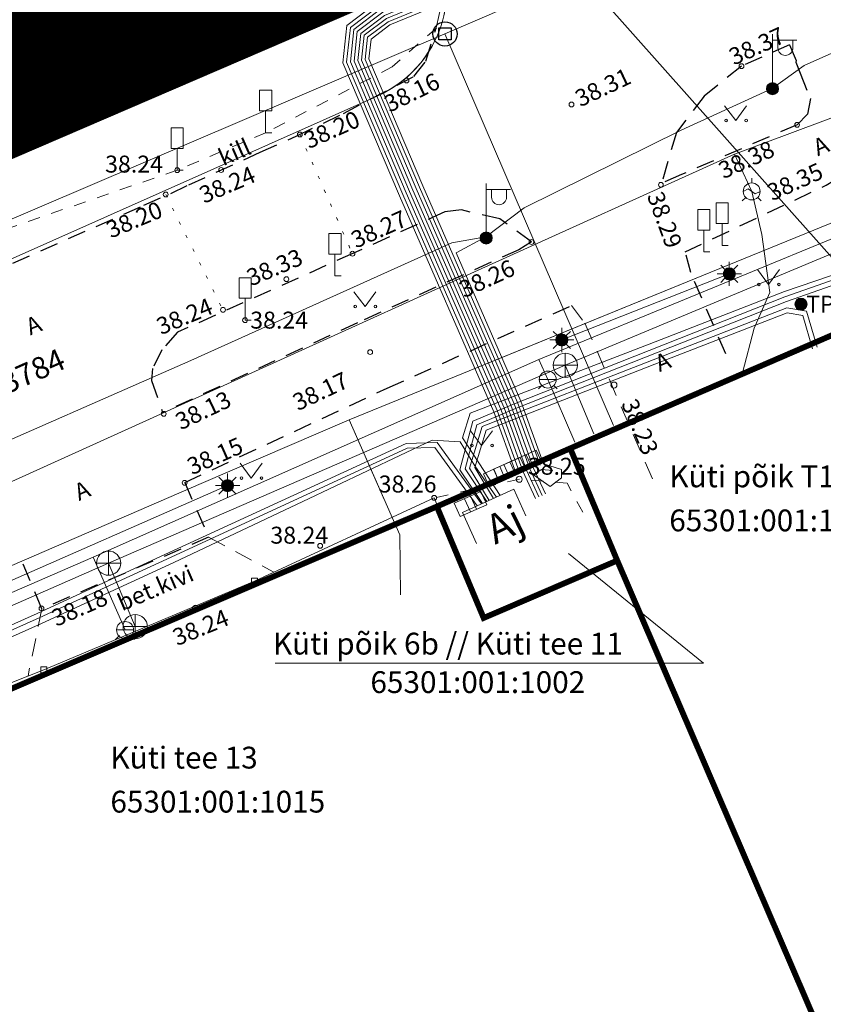
# Model space of a CAD drawing. Units: metres. Extents: x 544883 to 546004, y 6584190 to 6584918.
# Drawn here: x 545710 to 545743, y 6584578 to 6584618 of the extents above; entities that cross this region are included whole.
import ezdxf
from ezdxf.enums import TextEntityAlignment as Align

# ---------------------------------------------------------------- set-up
doc = ezdxf.new("R2010")
doc.units = ezdxf.units.M
for name, pattern in [('AAREKIVI', [0.2, 0.1, 0.1]), ('ASFBET', [2.5, 1.5, -1]), ('CENTER', [2, 1.25, -0.25, 0.25, -0.25]), ('HOONEKP', [0.02, 0.01, 0.01]), ('KATASTRIPIIR', [0.02, 0.01, 0.01]), ('KOLVIK', [1.25, 0.25, -1]), ('KRUUSKILL', [2, 1, -1])]:
    doc.linetypes.add(name, pattern=pattern)
for name, color, linetype in [('0_sade_tabel', 6, 'Continuous'), ('AED', 7, 'Continuous'), ('DKAEV', 7, 'Continuous'), ('DTRASS', 201, 'Continuous'), ('GKAEV', 7, 'Continuous'), ('GTRASS', 4, 'Continuous'), ('HALJASTUS', 7, 'Continuous'), ('HOONE', 7, 'Continuous'), ('KKAEV', 7, 'Continuous'), ('KPKAABEL', 1, 'Continuous'), ('KTRASS', 6, 'Continuous'), ('LIIKLUS', 7, 'Continuous'), ('MPKAABEL', 1, 'Continuous'), ('PIIR', 32, 'Continuous'), ('POST', 7, 'Continuous'), ('SITRASS', 102, 'Continuous'), ('TEE', 7, 'Continuous'), ('VKAEV', 7, 'Continuous'), ('VORMISTUS', 7, 'Continuous'), ('VTRASS', 5, 'Continuous')]:
    doc.layers.add(name, color=color, linetype=linetype)
for name, color, linetype, lineweight in [('A-DETL-GENF', 92, 'Continuous', 9), ('A-DETL-PATH', 215, 'Continuous', 9), ('A-FLOR', 192, 'Continuous', 9), ('ELRAJATISMP', 231, 'Continuous', 0), ('KORGUS-EH2000', 2, 'Continuous', 0), ('L-PLNT', 71, 'Continuous', 9), ('OPT-DP-ala', 129, 'CENTER', 9), ('OPT-kinnistu piir', 17, 'Continuous', 0), ('OPT-tee kontuurjoon', 250, 'Continuous', 0)]:
    doc.layers.add(name, color=color, linetype=linetype, lineweight=lineweight)
doc.styles.add('italic', font='italic.shx')
doc.styles.add('romans', font='romans.shx')
doc.styles.get("Standard").update_dxf_attribs({"font": 'txt.shx'})
doc.styles.add('Style-INTL_ISO', font='INTL_ISO.shx')
doc.styles.add('Style-INTL_ISO I 0.00000', font='INTL_ISO.shx')
doc.styles.add('Style-INTL_ISO_ITALIC', font='INTL_ISO_ITALIC.shx')
doc.linetypes.add('-D-', pattern='A,10,-1.5,["D",romans,S=1.4,R=0,X=-0.7,Y=-0.7],-1.5,10,-3', length=26)
doc.linetypes.add('-G-', pattern='A,10,-1.5,["G",romans,S=1.4,R=0,X=-0.7,Y=-0.7],-1.5,10,-3', length=26)
doc.linetypes.add('-K-', pattern='A,10,-1.5,["K",romans,S=1.4,R=0,X=-0.7,Y=-0.7],-1.5,10,-3', length=26)
doc.linetypes.add('-V-', pattern='A,10,-1.5,["V",romans,S=1.4,R=0,X=-0.7,Y=-0.7],-1.5,10,-3', length=26)
doc.linetypes.add('EP_KBL', pattern='A,8,-2,[138,mkm.shx,S=1,R=0,X=0,Y=0],1,[138,mkm.shx,S=1,R=0,X=0,Y=0],4,[138,mkm.shx,S=1,R=180,X=0,Y=0],1,[138,mkm.shx,S=1,R=180,X=0,Y=0],-2', length=18)
doc.linetypes.add('KAITSETORU', pattern='A,0,[153,mkm.shx,S=0.075,R=0,X=0,Y=0],-0.15,[153,mkm.shx,S=0.075,R=0,X=0,Y=0],-0.15,[153,mkm.shx,S=0.075,R=0,X=0,Y=0],-0.15,[153,mkm.shx,S=0.075,R=0,X=0,Y=0],-0.15,[153,mkm.shx,S=0.075,R=0,X=0,Y=0],-0.15,[153,mkm.shx,S=0.075,R=0,X=0,Y=0],-0.15,[152,mkm.shx,S=0.075,R=0,X=0,Y=0],-1.2', length=2.1)
doc.linetypes.add('LA_AED', pattern='A,2.5,[136,mkm.shx,S=0.8,R=0,X=0,Y=0],2.5', length=5)
doc.linetypes.add('MP_KBL', pattern='A,8,-2,[138,mkm.shx,S=1,R=0,X=0,Y=0],6,[138,mkm.shx,S=1,R=180,X=0,Y=0],-2', length=18)
doc.linetypes.add('SI_KBL', pattern='A,8,-2,4,[132,mkm.shx,S=0.5,R=0,X=0,Y=0],4,-2', length=20)
doc.dimstyles.new('ISO-25', dxfattribs={"dimtxt": 2.5, "dimasz": 2.5, "dimexe": 1.25, "dimexo": 0.625, "dimtad": 1, "dimtxsty": 'Standard', "dimcen": 2.5, "dimadec": 0, "dimazin": 0, "dimtfac": 1, "dimtmove": 0, "dimatfit": 3, "dimfxl": 1, "dimarcsym": 0})

# ---------------------------------------------------------------- blocks, each defined once
blk = doc.blocks.new('KBPOST_7')
at = {"layer": 'POST', "linetype": 'Continuous', "lineweight": 0}
for radius in [0.5, 0.45, 0.4, 0.35, 0.3, 0.25, 0.2, 0.15, 0.1, 0.05]:
    blk.add_circle((0, 0), radius, dxfattribs=at)
at = {"layer": 'POST', "linetype": 'Continuous', "lineweight": 0, "insert": (0, 0), "char_height": 1.4, "attachment_point": 4, "line_spacing_factor": 0.72, "style": 'romans'}
blk.add_mtext('\\FINTL_ISO; TP', dxfattribs=at)
blk = doc.blocks.new('DRKAEV_1')
at = {"layer": 'DKAEV', "linetype": 'Continuous'}
for p, q in [((-0.5, -0.5), (-0.5, 0.5)), ((-0.5, 0.5), (0.5, 0.5)), ((0.5, 0.5), (0.5, -0.5)), ((0.5, -0.5), (-0.5, -0.5))]:
    blk.add_line(p, q, dxfattribs=at)
blk.add_circle((0, 0), 1, dxfattribs=at)
blk = doc.blocks.new('VESIIB_6')
at = {"layer": 'VKAEV', "linetype": 'Continuous', "lineweight": 0}
for p, q in [((-0.7, 0), (0.7, 0)), ((-0.495, -0.495), (-0.774, -0.774)), ((0.495, -0.495), (0.774, -0.774))]:
    blk.add_line(p, q, dxfattribs=at)
blk.add_circle((0, 0), 0.7, dxfattribs=at)
blk = doc.blocks.new('KAKAEV_5')
at = {"layer": 'KKAEV', "linetype": 'Continuous', "lineweight": 0}
for p, q in [((0, -1), (0, 1)), ((-1, 0), (1, 0))]:
    blk.add_line(p, q, dxfattribs=at)
blk.add_circle((0, 0), 1, dxfattribs=at)
blk = doc.blocks.new('GAKAPE_1')
at = {"layer": 'GKAEV', "linetype": 'Continuous', "lineweight": 0}
for p, q in [((0, 0.7), (0, 1.095)), ((-0.693, 0), (-0.277, 0.208)), ((-0.277, 0.208), (0.277, -0.208)), ((-0.495, -0.495), (-0.774, -0.774)), ((0.277, -0.208), (0.693, 0)), ((0.495, -0.495), (0.774, -0.774))]:
    blk.add_line(p, q, dxfattribs=at)
blk.add_circle((0, 0), 0.7, dxfattribs=at)
blk = doc.blocks.new('MURU_6')
at = {"layer": 'HALJASTUS', "linetype": 'Continuous', "lineweight": 0}
for p, q in [((-0.927, 1.213), (0, 0)), ((0, 0), (0.891, 1.213))]:
    blk.add_line(p, q, dxfattribs=at)
for centre in [(-0.802, 0), (0.855, 0)]:
    blk.add_circle(centre, 0.11, dxfattribs=at)
blk = doc.blocks.new('RING02_16')
at = {"layer": 'KORGUS-EH2000', "color": 32, "linetype": 'Continuous', "lineweight": 0}
blk.add_circle((0.005, 0.009), 0.25, dxfattribs=at)
blk = doc.blocks.new('RING02_15')
at = {"layer": 'KORGUS-EH2000', "color": 26, "linetype": 'Continuous', "lineweight": 0}
blk.add_circle((-0.007, -0.008), 0.25, dxfattribs=at)
blk = doc.blocks.new('RING02_17')
at = {"layer": 'KORGUS-EH2000', "color": 26, "linetype": 'Continuous', "lineweight": 0}
blk.add_circle((0, 0), 0.2, dxfattribs=at)
blk = doc.blocks.new('LIIKLM_3')
at = {"layer": 'LIIKLUS', "linetype": 'Continuous', "lineweight": 0}
for p, q in [((-0.5, 3.5), (-0.5, 1.8)), ((0.5, 3.5), (-0.5, 3.5)), ((0.5, 3.5), (0.5, 1.8)), ((0.5, 1.8), (-0.5, 1.8)), ((0, 1.8), (0, 0)), ((0.5, 0), (0, 0))]:
    blk.add_line(p, q, dxfattribs=at)
blk = doc.blocks.new('LIIKLM_2')
at = {"layer": 'LIIKLUS', "linetype": 'Continuous', "lineweight": 0}
for p, q in [((-0.5, 3.5), (-0.5, 1.8)), ((0.5, 3.5), (-0.5, 3.5)), ((0.5, 3.5), (0.5, 1.8)), ((0.5, 1.8), (-0.5, 1.8)), ((0, 1.8), (0, 0)), ((0.5, 0), (0, 0))]:
    blk.add_line(p, q, dxfattribs=at)
blk = doc.blocks.new('ELKAPP_10')
at = {"layer": 'ELRAJATISMP', "linetype": 'Continuous', "lineweight": 0}
for p, q in [((-0.271, 0.597), (-0.271, -0.597)), ((0.271, 0.597), (0.271, -0.597))]:
    blk.add_line(p, q, dxfattribs=at)
blk.add_3dface([(-1.195, 0.597), (1.195, 0.597), (1.195, -0.597), (-1.195, -0.597)], dxfattribs=at)
blk = doc.blocks.new('MEPOST_4')
at = {"layer": 'POST', "linetype": 'Continuous', "lineweight": 0}
for radius in [0.5, 0.45, 0.4, 0.35, 0.3, 0.25, 0.2, 0.15, 0.1, 0.05]:
    blk.add_circle((0, 0), radius, dxfattribs=at)
blk = doc.blocks.new('VAPOST_7')
at = {"layer": 'POST', "linetype": 'Continuous', "lineweight": 0}
for p, q in [((0, 0.5), (0, 4.5)), ((0, 4), (2, 4)), ((0.453, 3.358), (0.453, 4)), ((1.679, 3.358), (1.679, 4))]:
    blk.add_line(p, q, dxfattribs=at)
blk.add_arc((1.066, 3.358), 0.613, 180, 0, dxfattribs=at)
blk.add_point((0, 0), dxfattribs=at)
blk = doc.blocks.new('VARPOS_5')
at = {"layer": 'AED', "linetype": 'Continuous', "lineweight": 0}
for p, q in [((-0.25, 0.25), (-0.25, -0.25)), ((-0.25, 0.25), (0.25, 0.25)), ((0.25, 0.25), (0.25, -0.25)), ((-0.25, -0.25), (0.25, -0.25))]:
    blk.add_line(p, q, dxfattribs=at)
blk = doc.blocks.new('MAPALL_1')
at = {"layer": 'SITRASS', "linetype": 'Continuous', "lineweight": 0}
for p, q in [((0, 0.5), (0, 1)), ((-0.5, 0), (-1, 0)), ((-0.354, 0.354), (-0.707, 0.707)), ((0.354, 0.354), (0.707, 0.707)), ((0.5, 0), (1, 0)), ((-0.354, -0.354), (-0.707, -0.707)), ((0, -0.5), (0, -1)), ((0.354, -0.354), (0.707, -0.707))]:
    blk.add_line(p, q, dxfattribs=at)
for radius in [0.5, 0.45, 0.4, 0.35, 0.3, 0.25, 0.2, 0.15, 0.1, 0.05]:
    blk.add_circle((0, 0), radius, dxfattribs=at)
blk = doc.blocks.new('Puud - Puu2-V24-000_asend')
at = {"layer": 'A-DETL-GENF'}
blk.add_hatch(color=256, dxfattribs=at).paths.add_polyline_path([(0, -2043), (262, -2024), (364, -2009), (477, -1986), (688, -1922), (812, -1873), (996, -1781), (1067, -1742), (1285, -1586), (1327, -1553), (1444, -1444), (1553, -1327), (1652, -1201), (1779, -1000), (1864, -831), (1924, -681), (1961, -567), (2008, -368), (2031, -204), (2036, -160), (2039, 98), (2025, 251), (2017, 320), (1986, 477), (1943, 631), (1884, 788), (1820, 927), (1742, 1067), (1627, 1233), (1553, 1327), (1444, 1444), (1218, 1638), (1201, 1652), (1067, 1742), (864, 1849), (782, 1887), (616, 1947), (353, 2011), (204, 2031), (58, 2040), (-137, 2037), (-251, 2025), (-372, 2007), (-603, 1950), (-631, 1943), (-833, 1863), (-927, 1820), (-1067, 1742), (-1296, 1577), (-1351, 1530), (-1533, 1348), (-1553, 1327), (-1652, 1201), (-1780, 999), (-1860, 841), (-1887, 782), (-1972, 527), (-1986, 477), (-2031, 204), (-2036, 160), (-2040, -76), (-2025, -251), (-2017, -320), (-1986, -477), (-1943, -631), (-1887, -782), (-1820, -927), (-1710, -1114), (-1652, -1201), (-1553, -1327), (-1368, -1515), (-1289, -1583), (-1201, -1652), (-1018, -1769), (-927, -1820), (-666, -1930), (-631, -1943), (-376, -2006), (-204, -2031), (-160, -2036)])
for p, q in [((-1343, 1778), (-1268, 2034)), ((-1268, 2034), (-1238, 1883)), ((-921, 1928), (-755, 2170)), ((-755, 2170), (-830, 2140)), ((-830, 2140), (-695, 1989)), ((-363, 2351), (-634, 2140)), ((-634, 2140), (-167, 2004)), ((-514, 1989), (-363, 2351)), ((-16, 2321), (-242, 2215)), ((-242, 2215), (572, 2321)), ((-167, 2004), (-16, 2140)), ((286, 2170), (-16, 2321)), ((-16, 2140), (29, 2230)), ((29, 2230), (255, 1838)), ((255, 1838), (286, 2170)), ((572, 2321), (859, 1898)), ((648, 2094), (633, 1823)), ((874, 2064), (648, 2094)), ((859, 1898), (874, 2064)), ((-1690, 1642), (-1343, 1778)), ((-1690, 1536), (-1690, 1642)), ((-1238, 1883), (-921, 1928)), ((-695, 1989), (-514, 1989)), ((459, 1708), (337, 1634)), ((337, 1634), (337, 1502)), ((422, 1568), (459, 1708)), ((633, 1823), (1055, 1883)), ((993, 1596), (1068, 1680)), ((1055, 1883), (1341, 1928)), ((1068, 1680), (1190, 1596)), ((1341, 1928), (1583, 1567)), ((-2173, 1024), (-1992, 1310)), ((-1992, 1310), (-1751, 1340)), ((-1751, 1129), (-1690, 1536)), ((-1751, 1340), (-1751, 1129)), ((-1276, 1291), (-1231, 1487)), ((-1201, 1291), (-1276, 1291)), ((-1231, 1487), (-1201, 1291)), ((337, 1502), (422, 1568)), ((1021, 1437), (993, 1596)), ((1143, 1456), (1021, 1437)), ((1190, 1596), (1124, 1530)), ((1124, 1530), (1143, 1456)), ((1206, 1039), (1160, 1250)), ((1160, 1250), (1296, 1159)), ((1583, 1567), (1537, 1461)), ((1537, 1461), (1583, 1280)), ((1583, 1280), (1809, 1371)), ((1809, 1371), (1749, 1612)), ((1749, 1612), (1764, 1144)), ((1764, 1144), (1899, 1355)), ((1899, 1355), (2111, 994)), ((-2082, 948), (-2173, 1024)), ((-2007, 571), (-2082, 948)), ((1296, 1159), (1206, 1039)), ((1477, 1009), (1598, 1024)), ((1583, 843), (1477, 1009)), ((1598, 1024), (1583, 843)), ((1809, 828), (1628, 29)), ((2126, 722), (1809, 828)), ((2111, 994), (1945, 617)), ((-2324, 315), (-2067, 556)), ((-2067, 556), (-2203, 707)), ((-2203, 707), (-2203, 436)), ((-2203, 436), (-2007, 571)), ((-1690, 466), (-1751, 405)), ((-1690, 285), (-1690, 466)), ((1311, 571), (1266, 451)), ((1266, 451), (1387, 390)), ((1372, 556), (1311, 571)), ((1387, 390), (1372, 556)), ((1764, 240), (1824, 526)), ((1824, 526), (2126, 722)), ((1945, 617), (2156, 466)), ((2156, 632), (2111, 194)), ((2156, 466), (2277, 647)), ((2277, 647), (2156, 632)), ((-2324, 164), (-2324, 315)), ((-2324, -2), (-2324, 164)), ((-1751, 405), (-1690, 285)), ((842, 333), (751, 288)), ((751, 288), (751, 168)), ((751, 168), (887, 183)), ((887, 183), (842, 333)), ((1628, 29), (1070, -168)), ((1143, 228), (1105, 69)), ((1105, 69), (1209, 106)), ((1218, 191), (1143, 228)), ((1209, 106), (1218, 191)), ((1311, -152), (1522, 149)), ((1522, 149), (1899, 134)), ((1794, -107), (1764, 240)), ((1899, 134), (1794, -107)), ((2156, 44), (2050, -288)), ((2111, 194), (2186, 13)), ((2352, 119), (2156, 44)), ((2186, 13), (2352, 119)), ((-2414, -544), (-2263, -288)), ((-2067, -92), (-2324, -2)), ((-2263, -424), (-2067, -92)), ((-2263, -288), (-2082, -469)), ((738, -424), (1341, -273)), ((1070, -168), (949, -665)), ((1945, -258), (1311, -152)), ((1341, -273), (1477, -635)), ((1688, -499), (1658, -258)), ((1658, -258), (1945, -258)), ((2307, -183), (2020, -560)), ((2050, -288), (2292, -484)), ((2292, -484), (2307, -183)), ((-2218, -680), (-2414, -544)), ((-2082, -469), (-2263, -424)), ((-2248, -816), (-2218, -680)), ((-1992, -786), (-2097, -846)), ((-1841, -1102), (-1992, -786)), ((-1509, -695), (-1705, -665)), ((-1705, -665), (-1660, -816)), ((-1539, -831), (-1509, -695)), ((949, -665), (240, -1268)), ((333, -614), (415, -524)), ((374, -705), (333, -614)), ((481, -606), (374, -705)), ((415, -524), (481, -606)), ((708, -695), (738, -424)), ((1145, -635), (708, -695)), ((1372, -831), (1145, -635)), ((1507, -605), (1402, -906)), ((1477, -635), (1688, -499)), ((2020, -560), (1507, -605)), ((1718, -831), (1960, -665)), ((1960, -665), (2111, -982)), ((-2097, -846), (-2248, -816)), ((-1932, -1042), (-2007, -1223)), ((-2007, -1223), (-1841, -1102)), ((-1675, -1298), (-1932, -1042)), ((-1660, -816), (-1539, -997)), ((-1539, -997), (-1539, -831)), ((-1011, -997), (-1192, -1178)), ((-1192, -1178), (-936, -1359)), ((-740, -891), (-1011, -997)), ((-936, -1434), (-740, -891)), ((-624, -1076), (-542, -1052)), ((-608, -1192), (-624, -1076)), ((-542, -1052), (-608, -1192)), ((-182, -1133), (-544, -1359)), ((135, -1148), (-182, -1133)), ((-182, -1600), (135, -1148)), ((-122, -1193), (-182, -1600)), ((316, -876), (-122, -1193)), ((572, -1163), (165, -1434)), ((240, -1268), (316, -876)), ((436, -1148), (633, -876)), ((753, -1268), (436, -1148)), ((436, -1494), (572, -1163)), ((633, -876), (1070, -982)), ((768, -1253), (798, -1102)), ((798, -1102), (1206, -1102)), ((1070, -982), (1372, -831)), ((1206, -1102), (1477, -1268)), ((1402, -906), (1718, -831)), ((1477, -1027), (1899, -831)), ((1703, -1238), (1477, -1027)), ((1930, -1163), (1598, -1555)), ((2111, -982), (1703, -1238)), ((1899, -831), (1930, -1163)), ((-1781, -1510), (-1675, -1298)), ((-1615, -1675), (-1781, -1510)), ((-1434, -1510), (-1615, -1675)), ((-1208, -1389), (-1434, -1510)), ((-1328, -1781), (-1208, -1389)), ((-1057, -1600), (-936, -1434)), ((-755, -1721), (-1057, -1600)), ((-634, -1494), (-951, -1932)), ((-936, -1359), (-634, -1494)), ((-544, -1359), (-423, -1600)), ((14, -1555), (-484, -1947)), ((-423, -1600), (14, -1555)), ((165, -1434), (572, -1404)), ((316, -1781), (436, -1494)), ((572, -1404), (768, -1253)), ((995, -1359), (708, -1600)), ((708, -1600), (768, -1902)), ((1055, -1374), (753, -1268)), ((768, -1902), (1236, -1600)), ((1326, -1359), (979, -1600)), ((979, -1600), (1176, -1796)), ((1221, -1374), (995, -1359)), ((1477, -1268), (1055, -1374)), ((1176, -1796), (1221, -1374)), ((1236, -1600), (1522, -1675)), ((1598, -1555), (1326, -1359)), ((-951, -1932), (-1328, -1781)), ((-484, -1947), (-830, -2083)), ((-438, -1977), (-755, -1721)), ((-725, -2263), (-438, -1977)), ((-484, -1947), (-122, -1706)), ((-363, -2233), (-484, -1947)), ((-152, -1977), (316, -1781)), ((-61, -1962), (-152, -2339)), ((120, -2158), (-152, -1977)), ((-122, -1706), (-61, -1962)), ((240, -1902), (120, -2158)), ((542, -1675), (240, -1902)), ((271, -2052), (421, -1871)), ((421, -1871), (542, -1675)), ((1025, -1887), (557, -2128)), ((844, -2083), (1025, -1887)), ((1522, -1675), (1266, -2052)), ((-830, -2083), (-725, -2263)), ((-152, -2339), (-363, -2233)), ((497, -2309), (271, -2052)), ((557, -2128), (497, -2309)), ((1266, -2052), (844, -2083))]:
    blk.add_line(p, q, dxfattribs=at)
blk.add_circle((0, 0), 30.2, dxfattribs=at)
for start, end in [(360, 180), (180, 360)]:
    blk.add_arc((0, 0), 2043, start, end, dxfattribs=at)

msp = doc.modelspace()

# ---------------------------------------------------------------- hatches: boundary and pattern name
h = msp.add_hatch()
h.set_pattern_fill('ANSI31', color=73, scale=0.01, angle=46.5663, style=0)
h.set_pattern_definition([(91.56627653206, (0, 0), (-0.0317381374432, -0.00086783157177), [])])
h.paths.add_polyline_path([(545727.067, 6584621.388), (545725.699, 6584624.551, 0.414214), (545721.754, 6584626.113), (545708.214, 6584620.256, 0.413994), (545707.172, 6584617.628), (545709.025, 6584613.34)])
at = {"layer": 'OPT-tee kontuurjoon', "true_color": 0x939598}
h = msp.add_hatch(color=252, dxfattribs=at)
h.dxf.hatch_style = 1
edge = h.paths.add_edge_path()
edge.add_line((545705.665, 6584626.769), (545708.444, 6584620.344))
edge.add_line((545708.444, 6584620.344), (545720.312, 6584625.478))
edge.add_line((545720.312, 6584625.478), (545687.084, 6584702.299))
edge.add_line((545687.084, 6584702.299), (545669.641, 6584694.755))
edge.add_arc((545661.026, 6584714.671), 21.7, 260, 293.39, ccw=False)
edge.add_line((545657.258, 6584693.301), (545649.424, 6584694.683))
edge.add_arc((545646.698, 6584679.221), 15.7, 80, 113.39)
edge.add_line((545640.465, 6584693.631), (545634.696, 6584691.136))
edge.add_arc((545636.284, 6584687.464), 4, 113.39, 203.39)
edge.add_line((545632.613, 6584685.876), (545633.521, 6584683.776))
edge.add_line((545633.521, 6584683.776), (545640.957, 6584667.05))
edge.add_line((545640.957, 6584667.05), (545678.404, 6584683.248))
edge.add_line((545678.404, 6584683.248), (545678.15, 6584683.835))
edge.add_line((545678.15, 6584683.835), (545682.307, 6584685.634))
edge.add_arc((545683.101, 6584683.798), 2, 23.39, 113.39, ccw=False)
edge.add_line((545684.937, 6584684.592), (545685.254, 6584683.858))
edge.add_line((545685.254, 6584683.858), (545680.665, 6584681.873))
edge.add_line((545680.665, 6584681.873), (545701.031, 6584634.788))
edge.add_line((545701.031, 6584634.788), (545703.784, 6584635.979))
edge.add_arc((545704.578, 6584634.144), 2, 23.39, 113.39, ccw=False)
edge.add_line((545706.414, 6584634.938), (545708.478, 6584630.165))
edge.add_arc((545706.643, 6584629.371), 2, -66.61, 23.39, ccw=False)
edge.add_line((545707.437, 6584627.535), (545705.665, 6584626.769))
edge = h.paths.add_edge_path()
edge.add_line((545645.355, 6584599.599), (545647.342, 6584595.005))
edge.add_arc((545709.238, 6584618.509), 2, 113.39, 203.39)
edge.add_arc((545704.871, 6584628.605), 2, 203.39, 293.39)
edge.add_arc((545691.037, 6584611.344), 1.35, 23.39, 203.39)
edge.add_arc((545671.212, 6584602.769), 1.35, 23.39, 203.39)
edge.add_arc((545650.651, 6584594.258), 2, 23.39, 113.39)
edge.add_arc((545647.073, 6584602.529), 2, 293.39, 383.39)
edge.add_line((545691.247, 6584607.458), (545673.9, 6584599.955))
edge.add_line((545671.422, 6584598.883), (545654.075, 6584591.38))
edge.add_line((545707.402, 6584617.715), (545708.593, 6584614.961))
edge.add_line((545701.845, 6584630.564), (545703.036, 6584627.811))
edge.add_line((545692.276, 6584611.88), (545693.725, 6584608.53))
edge.add_line((545689.798, 6584610.808), (545691.247, 6584607.458))
edge.add_line((545672.451, 6584603.305), (545673.9, 6584599.955))
edge.add_line((545669.973, 6584602.233), (545671.422, 6584598.883))
edge.add_line((545652.487, 6584595.052), (545654.075, 6584591.38))
edge.add_line((545647.326, 6584606.983), (545648.909, 6584603.323))
edge.add_line((545647.872, 6584600.682), (545645.337, 6584599.591))
edge.add_line((545708.593, 6584614.961), (545693.725, 6584608.53))
edge.add_line((545701.845, 6584630.564), (545647.326, 6584606.983))
edge.add_line((545649.857, 6584596.093), (545647.342, 6584595.005))

# ---------------------------------------------------------------- linework, layer by layer
at = {"color": 1, "const_width": 0.5}
msp.add_lwpolyline([(545680.116, 6584717.771), (545594.754, 6584680.896), (545637.283, 6584582.387), (545722.733, 6584619.243), (545722.733, 6584619.243), (545680.116, 6584717.771)], dxfattribs=at)
at = {"layer": 'A-DETL-PATH'}
msp.add_line((545724.612, 6584615.085), (545685.69, 6584597.756), dxfattribs=at)
msp.add_arc((545722.66, 6584619.47), 4.8, 294, 23.39, dxfattribs=at)
at = {"layer": 'A-FLOR', "color": 7}
msp.add_line((545685.69, 6584597.756), (545724.612, 6584615.085), dxfattribs=at)
msp.add_arc((545722.66, 6584619.47), 4.8, 294, 348.2952, dxfattribs=at)
at = {"layer": 'AED', "linetype": 'LA_AED', "lineweight": 0, "ltscale": 0.5}
for points in [[(545727.805, 6584596.414), (545726.94, 6584598.487), (545719.529, 6584595.051)], [(545710.84, 6584591.385), (545698.563, 6584586.527), (545694.962, 6584584.974)]]:
    msp.add_lwpolyline(points, dxfattribs=at)
at = {"layer": 'AED', "linetype": 'Continuous', "lineweight": 0, "ltscale": 0.5, "flags": 128}
msp.add_lwpolyline([(545710.84, 6584591.385), (545719.529, 6584595.051)], dxfattribs=at)
at = {"layer": 'DTRASS', "color": 0, "const_width": 0.24}
msp.add_lwpolyline([(545522.71, 6584801.88), (545515.72, 6584861.42), (545540.95, 6584848.28), (545568.44, 6584833.94), (545595.9, 6584819.6), (545623.37, 6584805.21), (545650.89, 6584790.87), (545654.59, 6584788.95), (545726.79, 6584620.99), (545552.37, 6584545.82), (545548.01, 6584583.61), (545542.31, 6584632.89), (545539.87, 6584653.16), (545534.53, 6584699.52), (545531.48, 6584725.86), (545531.11, 6584728.87), (545530.7, 6584731.91), (545522.71, 6584801.88)], close=True, dxfattribs=at)
at = {"layer": 'DTRASS', "linetype": '-D-', "lineweight": 0, "ltscale": 0.5}
for points in [[(545727.385, 6584617.636), (545746.47, 6584625.852)], [(545670.842, 6584593.453), (545727.385, 6584617.636)], [(545727.385, 6584617.636), (545734.33, 6584601.48)]]:
    msp.add_lwpolyline(points, dxfattribs=at)
at = {"layer": 'GTRASS', "linetype": '-G-', "lineweight": 0, "ltscale": 0.5}
for points in [[(545560.56, 6584534.42), (545569.326, 6584538.33), (545580.636, 6584543.685), (545613.127, 6584558.815), (545659.164, 6584578.299), (545671.485, 6584583.156), (545692.319, 6584591.378), (545721.178, 6584604.446), (545728.753, 6584607.883), (545739.332, 6584612.667), (545750.363, 6584616.794)], [(545739.332, 6584612.667), (545740.035, 6584611.136), (545740.454, 6584609.359), (545740.78, 6584606.966), (545740.144, 6584605.497), (545739.661, 6584603.648), (545739.702, 6584603.548)]]:
    msp.add_lwpolyline(points, dxfattribs=at)
at = {"layer": 'HOONE', "linetype": 'HOONEKP', "lineweight": 0, "ltscale": 0.5}
msp.add_lwpolyline([(545730.725, 6584597.746), (545730.226, 6584598.843), (545728.11, 6584597.88), (545728.689, 6584596.607)], dxfattribs=at)
at = {"layer": 'KPKAABEL', "linetype": 'EP_KBL', "lineweight": 0, "ltscale": 0.5}
for points in [[(545729.655, 6584598.583), (545728.111, 6584600.967), (545728.43, 6584601.99), (545735.8, 6584604.831), (545741.393, 6584607.004), (545746.349, 6584608.7), (545752.635, 6584611.509)], [(545663.915, 6584572.974), (545670.107, 6584575.552), (545675.299, 6584577.696), (545683.246, 6584581.027), (545690.777, 6584584.354), (545698.291, 6584587.722), (545701.028, 6584588.949), (545710.75, 6584593.307), (545716.199, 6584595.819), (545721.528, 6584598.343), (545726.857, 6584600.868), (545728.013, 6584600.804), (545728.612, 6584599.81), (545729.513, 6584598.519)]]:
    msp.add_lwpolyline(points, dxfattribs=at)
at = {"layer": 'KTRASS', "linetype": '-K-', "lineweight": 0, "ltscale": 0.5}
for points in [[(545752.288, 6584612.317), (545732.347, 6584603.961), (545713.509, 6584595.793), (545682.746, 6584582.284), (545649.994, 6584568.503), (545618.483, 6584554.834), (545618.222, 6584554.407), (545618.919, 6584551.879)], [(545732.347, 6584603.961), (545733.53, 6584601.134)], [(545714.608, 6584593.172), (545713.509, 6584595.793)]]:
    msp.add_lwpolyline(points, dxfattribs=at)
at = {"layer": 'MPKAABEL', "linetype": 'MP_KBL', "lineweight": 0, "ltscale": 0.5}
for points in [[(545723.095, 6584667.028), (545723.055, 6584666.987), (545722.702, 6584665.257), (545724.605, 6584660.33), (545726.542, 6584654.917), (545730.903, 6584644.544), (545733.441, 6584638.488), (545739.197, 6584625.576), (545739.273, 6584625.028), (545738.814, 6584624.318), (545731.48, 6584621.441), (545724.741, 6584618.665), (545723.627, 6584617.819), (545723.483, 6584616.488), (545725.779, 6584611.074), (545729.683, 6584602.144), (545730.603, 6584599.587), (545731.115, 6584598.465)], [(545723.177, 6584666.836), (545722.858, 6584665.271), (545724.745, 6584660.382), (545726.682, 6584654.971), (545731.041, 6584644.602), (545733.579, 6584638.548), (545739.343, 6584625.618), (545739.43, 6584624.994), (545738.914, 6584624.196), (545731.536, 6584621.301), (545724.817, 6584618.533), (545723.769, 6584617.739), (545723.637, 6584616.51), (545725.917, 6584611.134), (545729.823, 6584602.2), (545730.745, 6584599.637), (545731.252, 6584598.527)], [(545723.281, 6584666.593), (545723.013, 6584665.284), (545724.886, 6584660.434), (545726.822, 6584655.026), (545731.179, 6584644.66), (545733.717, 6584638.607), (545739.488, 6584625.66), (545739.586, 6584624.959), (545739.014, 6584624.074), (545731.592, 6584621.162), (545724.892, 6584618.402), (545723.911, 6584617.658), (545723.79, 6584616.533), (545726.055, 6584611.193), (545729.962, 6584602.255), (545730.886, 6584599.688), (545731.388, 6584598.589)], [(545723.384, 6584666.35), (545723.169, 6584665.297), (545725.027, 6584660.487), (545726.962, 6584655.08), (545731.318, 6584644.718), (545733.854, 6584638.667), (545739.634, 6584625.701), (545739.742, 6584624.924), (545739.113, 6584623.952), (545731.648, 6584621.023), (545724.967, 6584618.271), (545724.054, 6584617.578), (545723.943, 6584616.556), (545726.192, 6584611.252), (545730.102, 6584602.311), (545731.027, 6584599.739), (545731.525, 6584598.652)], [(545729.07, 6584609.264), (545730.658, 6584610.452), (545737.122, 6584613.657), (545740.878, 6584615.386), (545742.201, 6584616.332), (545749.215, 6584619.465)], [(545728.934, 6584598.255), (545727.998, 6584599.649), (545728.537, 6584601.651), (545730.217, 6584602.356), (545735.812, 6584604.571), (545741.407, 6584606.785), (545746.419, 6584608.545), (545752.156, 6584611.137), (545752.691, 6584611.379)], [(545729.07, 6584609.264), (545727.663, 6584609.012), (545716.902, 6584604.153), (545706.805, 6584599.733), (545694.328, 6584594.292), (545692.413, 6584593.46), (545682.665, 6584589.225), (545671.336, 6584584.496), (545662.332, 6584580.611)], [(545731.835, 6584599.612), (545731.361, 6584599.661), (545731.034, 6584599.433), (545731.72, 6584598.959), (545732.194, 6584599.318), (545732.194, 6584599.661), (545731.45, 6584599.891), (545730.52, 6584602.477), (545727.84, 6584608.606), (545729.07, 6584609.264)], [(545729.209, 6584598.38), (545728.398, 6584599.707), (545728.916, 6584601.432), (545735.968, 6584604.187), (545741.479, 6584606.336), (545742.296, 6584606.195), (545742.731, 6584604.712)], [(545729.392, 6584598.464), (545728.616, 6584599.735), (545729.08, 6584601.281), (545736.041, 6584604.001), (545741.5, 6584606.13), (545742.139, 6584606.019), (545742.545, 6584604.635)], [(545728.892, 6584598.236), (545727.063, 6584600.768), (545725.778, 6584600.734), (545716.01, 6584596.227), (545710.562, 6584593.721), (545700.843, 6584589.362), (545698.105, 6584588.135), (545690.592, 6584584.766), (545685.818, 6584582.624), (545680.317, 6584580.256), (545670.442, 6584576.181), (545670.448, 6584575.24), (545669.586, 6584575.827), (545657.54, 6584570.813), (545640.58, 6584563.009), (545627.076, 6584557.429), (545621.628, 6584554.594), (545617.159, 6584552.452), (545612.186, 6584550.064), (545603.08, 6584546.558), (545601.993, 6584545.487), (545602.062, 6584544.507)], [(545728.707, 6584598.152), (545726.963, 6584600.565), (545725.825, 6584600.535), (545716.094, 6584596.046), (545710.644, 6584593.539), (545705.785, 6584591.359), (545700.925, 6584589.18), (545698.187, 6584587.953), (545690.674, 6584584.583), (545685.899, 6584582.441), (545680.395, 6584580.072), (545675.519, 6584578.06), (545670.643, 6584576.048), (545670.448, 6584575.24), (545669.563, 6584575.6), (545657.621, 6584570.63)]]:
    msp.add_lwpolyline(points, dxfattribs=at)
at = {"layer": 'MPKAABEL', "linetype": 'KAITSETORU', "lineweight": 0, "ltscale": 0.5}
for points in [[(545723.169, 6584665.297), (545725.027, 6584660.487), (545726.962, 6584655.08), (545731.318, 6584644.718), (545733.854, 6584638.667), (545739.634, 6584625.701), (545739.742, 6584624.924), (545739.113, 6584623.952), (545731.648, 6584621.023), (545724.967, 6584618.271), (545724.054, 6584617.578), (545723.943, 6584616.556), (545726.192, 6584611.252), (545730.102, 6584602.311), (545731.027, 6584599.739)], [(545722.491, 6584664.972), (545724.323, 6584660.225), (545726.262, 6584654.808), (545730.626, 6584644.428), (545733.166, 6584638.369), (545738.906, 6584625.493), (545738.961, 6584625.097), (545738.615, 6584624.562), (545731.368, 6584621.719), (545724.591, 6584618.927), (545723.342, 6584617.98), (545723.177, 6584616.442), (545725.504, 6584610.956), (545729.404, 6584602.033), (545730.321, 6584599.485)], [(545722.618, 6584665.057), (545724.464, 6584660.278), (545726.402, 6584654.862), (545730.765, 6584644.486), (545733.303, 6584638.429), (545739.052, 6584625.534), (545739.117, 6584625.063), (545738.714, 6584624.44), (545731.424, 6584621.58), (545724.666, 6584618.796), (545723.485, 6584617.9), (545723.33, 6584616.465), (545725.641, 6584611.015), (545729.544, 6584602.089), (545730.462, 6584599.536)], [(545722.756, 6584665.117), (545724.605, 6584660.33), (545726.542, 6584654.917), (545730.903, 6584644.544), (545733.441, 6584638.488), (545739.197, 6584625.576), (545739.273, 6584625.028), (545738.814, 6584624.318), (545731.48, 6584621.441), (545724.741, 6584618.665), (545723.627, 6584617.819), (545723.483, 6584616.488), (545725.779, 6584611.074), (545729.683, 6584602.144), (545730.603, 6584599.587)], [(545722.894, 6584665.177), (545724.745, 6584660.382), (545726.682, 6584654.971), (545731.041, 6584644.602), (545733.579, 6584638.548), (545739.343, 6584625.618), (545739.43, 6584624.994), (545738.914, 6584624.196), (545731.536, 6584621.301), (545724.817, 6584618.533), (545723.769, 6584617.739), (545723.637, 6584616.51), (545725.917, 6584611.134), (545729.823, 6584602.2), (545730.745, 6584599.637)], [(545723.032, 6584665.237), (545724.886, 6584660.434), (545726.822, 6584655.026), (545731.179, 6584644.66), (545733.717, 6584638.607), (545739.488, 6584625.66), (545739.586, 6584624.959), (545739.014, 6584624.074), (545731.592, 6584621.162), (545724.892, 6584618.402), (545723.911, 6584617.658), (545723.79, 6584616.533), (545726.055, 6584611.193), (545729.962, 6584602.255), (545730.886, 6584599.688)], [(545739.213, 6584623.83), (545731.704, 6584620.884), (545725.042, 6584618.14), (545724.196, 6584617.498), (545724.097, 6584616.578), (545726.33, 6584611.312), (545730.241, 6584602.366), (545731.168, 6584599.79)], [(545739.313, 6584623.708), (545731.76, 6584620.745), (545725.117, 6584618.008), (545724.338, 6584617.417), (545724.25, 6584616.601), (545726.468, 6584611.371), (545730.381, 6584602.422), (545731.309, 6584599.841)], [(545729.07, 6584609.264), (545730.658, 6584610.452), (545737.122, 6584613.657)], [(545706.805, 6584599.733), (545716.902, 6584604.153)]]:
    msp.add_lwpolyline(points, dxfattribs=at)
at = {"layer": 'MPKAABEL', "linetype": 'MP_KBL', "lineweight": 0}
msp.add_lwpolyline([(545729.118, 6584598.339), (545728.215, 6584599.685), (545728.705, 6584601.504), (545730.292, 6584602.171), (545741.477, 6584606.598), (545746.493, 6584608.359), (545752.77, 6584611.195)], dxfattribs=at)
at = {"layer": 'OPT-DP-ala', "ltscale": 10, "const_width": 2}
msp.add_lwpolyline([(545522.71, 6584801.887), (545515.72, 6584861.427), (545540.95, 6584848.287), (545568.44, 6584833.947), (545595.9, 6584819.607), (545623.37, 6584805.217), (545650.89, 6584790.877), (545654.59, 6584788.957), (545726.79, 6584620.997), (545552.37, 6584545.827), (545548.01, 6584583.617), (545542.31, 6584632.897), (545539.87, 6584653.167), (545534.53, 6584699.527), (545531.48, 6584725.867), (545531.11, 6584728.877), (545530.7, 6584731.917), (545522.71, 6584801.887)], close=True, dxfattribs=at)
at = {"layer": 'OPT-kinnistu piir', "const_width": 0.24}
for points in [[(545554.87, 6584524.21), (545552.43, 6584545.79), (545726.79, 6584620.99), (545839.95, 6584669.53), (545872.72, 6584675.22), (545888.45, 6584667.02), (545877.22, 6584662.72), (545831.24, 6584642.97), (545781.01, 6584621.34), (545744.13, 6584605.54), (545732.55, 6584600.53), (545727.05, 6584598.13), (545698.86, 6584586.05), (545669.91, 6584573.6), (545623.89, 6584553.85), (545600.84, 6584543.9), (545554.87, 6584524.21)], [(545744.13, 6584605.54), (545758.67, 6584571.84), (545772.96, 6584538.6), (545809.2, 6584553.76), (545812.58, 6584545.68), (545818.37, 6584531.85), (545787.92, 6584519.11), (545757.48, 6584506.38), (545727.04, 6584493.64), (545724.84, 6584498.9), (545717.87, 6584515.56), (545761.23, 6584533.69), (545749.24, 6584561.59), (545734.49, 6584595.9), (545732.55, 6584600.53), (545744.13, 6584605.54)], [(545727.05, 6584598.13), (545728.98, 6584593.53), (545734.49, 6584595.9), (545749.24, 6584561.59), (545715.57, 6584547.12), (545698.86, 6584586.05), (545727.05, 6584598.13)]]:
    msp.add_lwpolyline(points, close=True, dxfattribs=at)
at = {"layer": 'PIIR', "linetype": 'Continuous', "lineweight": 0, "ltscale": 0.5, "flags": 128}
msp.add_lwpolyline([(545720.384, 6584591.661), (545738.05, 6584591.661), (545732.482, 6584596.194)], dxfattribs=at)
at = {"layer": 'PIIR', "color": 240, "linetype": 'KATASTRIPIIR', "lineweight": 0, "ltscale": 0.5}
msp.add_3dface([(545732.55, 6584600.53), (545734.49, 6584595.9), (545728.98, 6584593.53), (545727.05, 6584598.13)], dxfattribs=at)
at = {"layer": 'SITRASS', "linetype": 'SI_KBL', "lineweight": 0, "ltscale": 0.5}
for points in [[(545603.897, 6584545.31), (545602.68, 6584549.97), (545620.94, 6584557.56), (545630.38, 6584561.57), (545639.62, 6584565.39), (545658.64, 6584573.33), (545668.27, 6584577.42), (545682.72, 6584583.97), (545691.65, 6584587.89), (545709.11, 6584595.52), (545717.33, 6584599.08), (545723.43, 6584601.71), (545739.02, 6584608.08), (545743.64, 6584609.96), (545751.793, 6584613.469)], [(545723.43, 6584601.71), (545725.53, 6584596.96), (545725.555, 6584594.483)]]:
    msp.add_lwpolyline(points, dxfattribs=at)
at = {"layer": 'SITRASS', "linetype": 'KAITSETORU', "lineweight": 0, "ltscale": 0.5}
for points in [[(545739.02, 6584608.08), (545729.33, 6584604.12)], [(545732.206, 6584605.005), (545739.111, 6584607.732)], [(545723.43, 6584601.71), (545724.895, 6584598.397)], [(545717.33, 6584599.08), (545709.11, 6584595.52)], [(545708.523, 6584594.645), (545718.418, 6584598.992)]]:
    msp.add_lwpolyline(points, dxfattribs=at)
at = {"layer": 'TEE', "linetype": 'KOLVIK', "lineweight": 0, "ltscale": 0.5}
for p, q in [((545721.397, 6584613.485), (545723.57, 6584608.564)), ((545715.868, 6584611.006), (545718.228, 6584606.25))]:
    msp.add_line(p, q, dxfattribs=at)
at = {"layer": 'TEE', "linetype": 'ASFBET', "lineweight": 0, "ltscale": 0.5}
for p, q in [((545717.638, 6584596.862), (545720.328, 6584595.416)), ((545710.754, 6584593.91), (545710.19, 6584591.146))]:
    msp.add_line(p, q, dxfattribs=at)
at = {"layer": 'TEE', "linetype": 'AAREKIVI', "lineweight": 0}
msp.add_lwpolyline([(545696.448, 6584742.218), (545679.13, 6584734.701), (545681.024, 6584730.122), (545675.997, 6584727.914), (545684.135, 6584709.15), (545692.713, 6584689.221), (545700.214, 6584671.747), (545707.02, 6584655.843), (545712.135, 6584643.987), (545718.363, 6584629.526), (545722.048, 6584631.076), (545722.896, 6584631.087), (545723.478, 6584630.702), (545726.98, 6584622.538), (545727.431, 6584621.054), (545727.387, 6584619.553), (545727.026, 6584617.894)], dxfattribs=at)
at = {"layer": 'TEE', "linetype": 'ASFBET', "ltscale": 0.5}
for points in [[(545738.968, 6584604.436), (545737.52, 6584607.786), (545737.294, 6584608.637), (545743.102, 6584611.394), (545744.364, 6584612.151), (545744.946, 6584612.747), (545745.401, 6584613.587), (545745.629, 6584614.703), (545745.322, 6584615.858), (545744.574, 6584617.705), (545744.488, 6584618.163), (545748.881, 6584620.289)], [(545660.84, 6584586.426), (545675.393, 6584592.774), (545691.221, 6584599.961), (545701.561, 6584604.649), (545714.968, 6584610.562), (545716.078, 6584611.053), (545716.817, 6584611.403), (545719.768, 6584612.757), (545721.249, 6584613.413), (545723.198, 6584614.357), (545726.106, 6584615.884), (545726.593, 6584616.511), (545727.026, 6584617.894)], [(545741.59, 6584617.186), (545741.871, 6584616.544), (545741.85, 6584616.468), (545742.032, 6584616.013), (545742.457, 6584614.972), (545742.344, 6584614.323), (545741.908, 6584613.886), (545737.144, 6584611.829), (545736.313, 6584611.471)], [(545741.59, 6584617.186), (545739.615, 6584616.304), (545738.075, 6584615.071), (545736.934, 6584613.565), (545736.313, 6584611.471)], [(545730.955, 6584609.048), (545729.647, 6584609.999), (545728.068, 6584610.37), (545727.375, 6584610.288), (545723.615, 6584608.586), (545716.355, 6584605.325), (545715.706, 6584604.6), (545715.327, 6584603.821), (545715.287, 6584603.334), (545715.739, 6584602.001)], [(545730.955, 6584609.048), (545730.425, 6584608.728), (545723.774, 6584605.71), (545715.739, 6584602.001)], [(545716.65, 6584599.119), (545724.997, 6584603.014), (545732.61, 6584606.427)], [(545716.65, 6584599.119), (545717.638, 6584596.862), (545710.754, 6584593.91), (545709.845, 6584596.091)]]:
    msp.add_lwpolyline(points, dxfattribs=at)
at = {"layer": 'TEE', "linetype": 'KRUUSKILL', "lineweight": 0, "ltscale": 0.5}
for points in [[(545727.034, 6584617.88), (545725.209, 6584616.278), (545719.989, 6584613.558), (545716.343, 6584612.01), (545708.767, 6584609.404), (545692.733, 6584601.459), (545673.477, 6584592.744), (545660.643, 6584587.263)], [(545733.067, 6584597.898), (545732.425, 6584599.089), (545730.453, 6584599.258), (545726.94, 6584598.487)]]:
    msp.add_lwpolyline(points, dxfattribs=at)
at = {"layer": 'TEE', "linetype": 'ASFBET', "lineweight": 0, "ltscale": 0.5}
msp.add_lwpolyline([(545732.61, 6584606.427), (545733.159, 6584605.692), (545735.965, 6584599.216)], dxfattribs=at)
at = {"layer": 'VORMISTUS', "linetype": 'Continuous', "lineweight": 0}
msp.add_3dface([(545429.886, 6584507.804), (545429.886, 6584918.304), (546004.386, 6584918.304), (546004.386, 6584507.804)], dxfattribs=at)
at = {"layer": 'VTRASS', "linetype": '-V-', "lineweight": 0, "ltscale": 0.5}
for points in [[(545752.088, 6584612.783), (545731.258, 6584604.195), (545712.875, 6584596.041), (545677.457, 6584580.639), (545649.778, 6584568.954), (545617.829, 6584555.169)], [(545731.258, 6584604.195), (545731.625, 6584603.369), (545732.742, 6584600.793)], [(545712.875, 6584596.041), (545714.189, 6584593.034)]]:
    msp.add_lwpolyline(points, dxfattribs=at)

# ---------------------------------------------------------------- block references
at = {"layer": 'AED', "linetype": 'Continuous', "lineweight": 0, "xscale": 0.5, "yscale": 0.5}
for p in [(545719.529, 6584595.051), (545710.84, 6584591.385)]:
    msp.add_blockref('VARPOS_5', p, dxfattribs=at)
at = {"layer": 'DKAEV', "linetype": 'Continuous', "xscale": 0.5, "yscale": 0.5}
msp.add_blockref('DRKAEV_1', (545727.385, 6584617.636), dxfattribs=at)
at = {"layer": 'ELRAJATISMP', "linetype": 'Continuous', "lineweight": 0, "xscale": 0.5, "yscale": 0.5, "rotation": 24.09458426472685}
for p in [(545730.729, 6584599.942), (545729.639, 6584599.455), (545730.06, 6584599.643), (545728.438, 6584598.235)]:
    msp.add_blockref('ELKAPP_10', p, dxfattribs=at)
at = {"layer": 'GKAEV', "linetype": 'Continuous', "lineweight": 0, "xscale": 0.5, "yscale": 0.5}
msp.add_blockref('GAKAPE_1', (545740.035, 6584611.136), dxfattribs=at)
at = {"layer": 'HALJASTUS', "linetype": 'Continuous', "lineweight": 0, "xscale": 0.5, "yscale": 0.5}
for p in [(545739.378, 6584614.062), (545740.732, 6584607.3), (545724.087, 6584606.39), (545728.898, 6584600.645), (545719.395, 6584599.307)]:
    msp.add_blockref('MURU_6', p, dxfattribs=at)
at = {"layer": 'KKAEV', "linetype": 'Continuous', "lineweight": 0, "xscale": 0.5, "yscale": 0.5}
for p in [(545732.347, 6584603.961), (545713.509, 6584595.793), (545714.608, 6584593.172)]:
    msp.add_blockref('KAKAEV_5', p, dxfattribs=at)
at = {"layer": 'KORGUS-EH2000', "color": 32, "linetype": 'Continuous', "lineweight": 0, "xscale": 0.5, "yscale": 0.5}
for name, p in [('RING02_17', (545739.615, 6584616.304)), ('RING02_17', (545725.801, 6584615.715)), ('RING02_17', (545732.604, 6584614.725)), ('RING02_17', (545741.908, 6584613.886)), ('RING02_17', (545721.397, 6584613.485)), ('RING02_17', (545716.343, 6584612.01)), ('RING02_17', (545718.152, 6584612.019)), ('RING02_17', (545736.291, 6584611.405)), ('RING02_17', (545715.868, 6584611.006)), ('RING02_17', (545730.955, 6584609.048)), ('RING02_17', (545723.57, 6584608.564)), ('RING02_17', (545720.845, 6584607.512)), ('RING02_17', (545718.228, 6584606.25)), ('RING02_17', (545719.14, 6584605.823)), ('RING02_17', (545724.302, 6584604.504)), ('RING02_15', (545734.357, 6584603.146)), ('RING02_17', (545715.786, 6584601.955)), ('RING02_17', (545716.649, 6584599.11)), ('RING02_15', (545730.45, 6584599.26)), ('RING02_17', (545726.94, 6584598.49)), ('RING02_17', (545722.24, 6584596.51)), ('RING02_17', (545710.742, 6584593.925)), ('RING02_16', (545717.1, 6584593.93))]:
    msp.add_blockref(name, p, dxfattribs=at)
at = {"layer": 'L-PLNT', "color": 7, "xscale": 0.0009999991519163843, "yscale": 0.0009999991519163843, "zscale": 0.0009999991519163843, "rotation": 0.8085511649374068}
msp.add_blockref('Puud - Puu2-V24-000_asend', (545710.992, 6584618.284), dxfattribs=at)
at = {"layer": 'LIIKLUS', "linetype": 'Continuous', "lineweight": 0, "xscale": 0.5, "yscale": 0.5}
for name, p in [('LIIKLM_3', (545719.989, 6584613.558)), ('LIIKLM_3', (545716.343, 6584612.01)), ('LIIKLM_2', (545738.059, 6584608.636)), ('LIIKLM_2', (545738.815, 6584608.909)), ('LIIKLM_3', (545722.849, 6584607.652)), ('LIIKLM_3', (545719.14, 6584605.823))]:
    msp.add_blockref(name, p, dxfattribs=at)
at = {"layer": 'POST', "linetype": 'Continuous', "lineweight": 0, "xscale": 0.5, "yscale": 0.5}
for name, p in [('VAPOST_7', (545740.894, 6584615.376)), ('MEPOST_4', (545740.894, 6584615.376)), ('VAPOST_7', (545729.083, 6584609.213)), ('MEPOST_4', (545729.083, 6584609.213)), ('KBPOST_7', (545742.067, 6584606.485))]:
    msp.add_blockref(name, p, dxfattribs=at)
at = {"layer": 'SITRASS', "linetype": 'Continuous', "lineweight": 0, "xscale": 0.5, "yscale": 0.5}
for p in [(545739.111, 6584607.732), (545732.206, 6584605.005), (545718.418, 6584598.992)]:
    msp.add_blockref('MAPALL_1', p, dxfattribs=at)
at = {"layer": 'VKAEV', "linetype": 'Continuous', "lineweight": 0, "xscale": 0.5, "yscale": 0.5}
for p in [(545731.625, 6584603.369), (545714.189, 6584593.034)]:
    msp.add_blockref('VESIIB_6', p, dxfattribs=at)

# ---------------------------------------------------------------- texts
at = {"layer": 'HOONE', "linetype": 'Continuous', "lineweight": 0, "style": 'Style-INTL_ISO I 0.00000'}
msp.add_text('Aj', height=1.2, rotation=25.951, dxfattribs=at).set_placement((545729.191, 6584597.087), align=Align.MIDDLE_LEFT)
at = {"layer": 'KORGUS-EH2000', "color": 26, "linetype": 'Continuous', "lineweight": 0, "style": 'Style-INTL_ISO_ITALIC'}
for s, rotation, p in [(' 38.16', 26.0746, (545724.756, 6584614.601)), (' 38.20', 24.0649, (545721.432, 6584613.111)), (' 38.24', 23.111, (545717.113, 6584610.862)), (' 38.20', 22.6816, (545713.271, 6584609.427)), (' 38.27', 24.0535, (545723.376, 6584609.005)), (' 38.33', 23.2871, (545719.064, 6584607.448)), (' 38.24', 22.567, (545715.343, 6584605.443)), ('  38.13', 25.5527, (545715.95, 6584601.401)), (' 38.23', 292.7603, (545734.883, 6584602.715)), ('  38.15', 23.7721, (545716.416, 6584599.564)), (' 38.24', 22.2337, (545716.007, 6584592.609))]:
    msp.add_text(s, height=0.7, rotation=rotation, dxfattribs=at).set_placement(p, align=Align.MIDDLE_LEFT)
at = {"layer": 'KORGUS-EH2000', "color": 251, "linetype": 'Continuous', "lineweight": 0, "style": 'Style-INTL_ISO_ITALIC'}
for s, p in [(' 38.24', (545713.154, 6584612.263)), (' 38.25', (545730.588, 6584599.792)), (' 38.26', (545724.437, 6584599.058)), (' 38.24', (545719.97, 6584596.947))]:
    msp.add_text(s, height=0.7, dxfattribs=at).set_placement(p, align=Align.MIDDLE_LEFT)
at = {"layer": 'KORGUS-EH2000', "color": 26, "linetype": 'Continuous', "lineweight": 0, "style": 'Style-INTL_ISO_ITALIC'}
msp.add_text(' 38.24', height=0.7, dxfattribs=at).set_placement((545719.14, 6584605.823), align=Align.MIDDLE_LEFT)
at = {"layer": 'KORGUS-EH2000', "color": 32, "linetype": 'Continuous', "lineweight": 0, "style": 'Style-INTL_ISO_ITALIC'}
msp.add_text('  38.18', height=0.7, rotation=23.6212, dxfattribs=at).set_placement((545710.825, 6584593.311), align=Align.MIDDLE_LEFT)
at = {"layer": 'KORGUS-EH2000', "color": 26, "linetype": 'Continuous', "lineweight": 0, "char_height": 0.7, "attachment_point": 1, "line_spacing_factor": 0.6, "style": 'italic'}
for s, insert, rotation in [('\\FINTL_ISO_ITALIC; 38.37 ', (545738.819, 6584616.875), 24.3854), ('\\FINTL_ISO_ITALIC; 38.31 ', (545732.476, 6584615.148), 25.2446), ('\\FINTL_ISO_ITALIC; 38.38 ', (545738.391, 6584612.187), 24.3854), ('\\FINTL_ISO_ITALIC; 38.35 ', (545740.396, 6584611.275), 24.3854), ('\\FINTL_ISO_ITALIC; 38.29 ', (545736.291, 6584611.405), 290.1241), ('\\FINTL_ISO_ITALIC; 38.26 ', (545727.688, 6584607.272), 24.5999), ('\\FINTL_ISO_ITALIC; 38.17 ', (545720.826, 6584602.606), 25.2446)]:
    msp.add_mtext(s, dxfattribs=dict(at, insert=insert, rotation=rotation))
at = {"layer": 'PIIR', "color": 240, "linetype": 'Continuous', "lineweight": 0, "style": 'Style-INTL_ISO'}
msp.add_text('65301:001:3784', height=0.9, rotation=23.9097, dxfattribs=at).set_placement((545703.53, 6584600.684), align=Align.MIDDLE_LEFT)
for s, p in [('Küti põik T1', (545736.637, 6584599.374)), ('65301:001:1001', (545736.637, 6584597.557)), ('Küti põik 6b // Küti tee 11', (545720.286, 6584592.471)), ('65301:001:1002', (545724.31, 6584590.882)), ('Küti tee 13', (545713.586, 6584587.766)), ('65301:001:1015', (545713.586, 6584585.948))]:
    msp.add_text(s, height=0.9, dxfattribs=at).set_placement(p, align=Align.MIDDLE_LEFT)
at = {"layer": 'TEE', "linetype": 'Continuous', "lineweight": 0, "style": 'Style-INTL_ISO', "width": 0.999971}
for s, rotation, p in [('kill', 23.8784, (545718.095, 6584612.491)), ('A', 23.3651, (545742.625, 6584612.904)), ('A', 22.3877, (545710.15, 6584605.511)), ('A', 22.3877, (545736.1, 6584603.996)), ('A', 23.3651, (545712.153, 6584598.677)), ('bet.kivi', 23.2733, (545713.93, 6584594.122))]:
    msp.add_text(s, height=0.7, rotation=rotation, dxfattribs=at).set_placement(p, align=Align.MIDDLE_LEFT)

# ---------------------------------------------------------------- leaders
at = {"layer": '0_sade_tabel', "color": 18, "lineweight": 5, "true_color": 0x000000}
msp.add_leader([(545716.444, 6584638.685), (545775.515, 6584572.183), (545775.515, 6584559.853)], dimstyle='ISO-25', override={"dimasz": 3}, dxfattribs=at)

doc.saveas('drawing.dxf')
